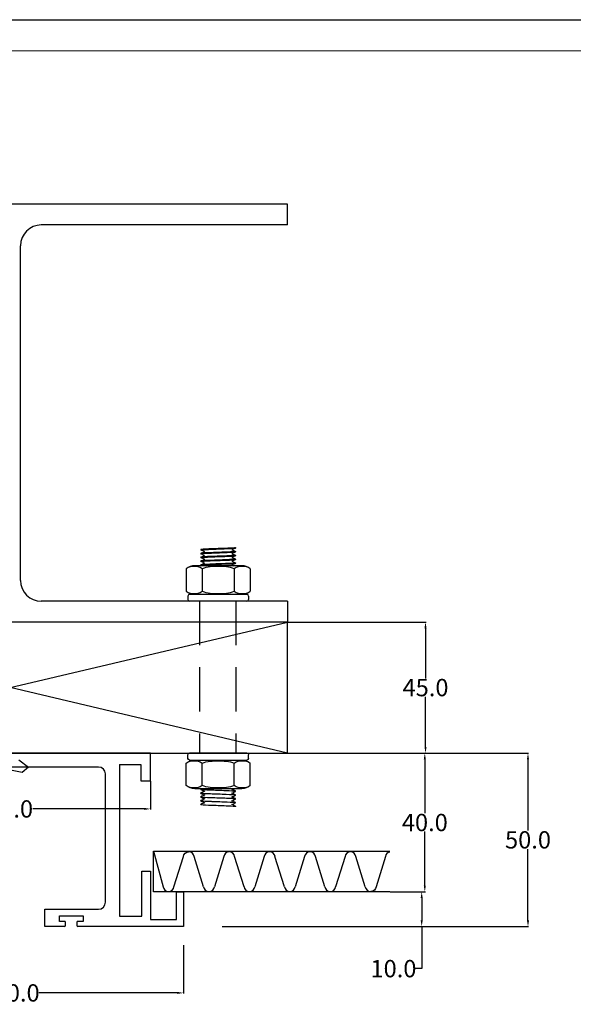
# Model space of a CAD drawing. Units: millimetres. Extents: x 3178 to 6931, y 1058 to 3333.
# Drawn here: x 3672 to 3831, y 1998 to 2282 of the extents above; entities that cross this region are included whole.
import ezdxf

# ---------------------------------------------------------------- set-up
doc = ezdxf.new("R2010")
doc.units = ezdxf.units.MM
doc.header["$LTSCALE"] = 2
doc.linetypes.add('DASHED2', pattern=[9.525, 6.35, -3.175])
doc.layers.get('0').update_dxf_attribs({"lineweight": 25})
for name, color, linetype, lineweight in [('Sketch Geometry', 7, 'Continuous', 5), ('TSD-ALUMINIUM', 7, 'Continuous', 25), ('Visible Edges(AA-1)', 7, 'Continuous', 25)]:
    doc.layers.add(name, color=color, linetype=linetype, lineweight=lineweight)
doc.layers.add('TSD-SCREW', color=4, linetype='Continuous')
doc.layers.add('TSD-WALL', color=3, linetype='Continuous', lineweight=25, true_color=0x00ff00)
doc.styles.get("Standard").update_dxf_attribs({"font": 'arial.ttf'})
doc.dimstyles.get("Standard").update_dxf_attribs({"dimtxt": 0.18, "dimasz": 0.18, "dimexe": 0.18, "dimexo": 0.0625, "dimgap": 0.09, "dimtad": 0, "dimtih": 1, "dimtoh": 1, "dimdec": 4, "dimzin": 0, "dimdsep": 46, "dimtxsty": 'Standard', "dimcen": 0.09, "dimadec": 0, "dimazin": 0, "dimtfac": 1, "dimtdec": 4, "dimtofl": 0, "dimtmove": 0, "dimatfit": 3, "dimfxl": 0, "dimtolj": 1, "dimtzin": 0, "dimarcsym": 0})

# ---------------------------------------------------------------- blocks, each defined once
blk = doc.blocks.new('nut')
at = {"layer": 'TSD-ALUMINIUM', "color": 152}
for p, q in [((3453.91, 1335.36), (3453.91, 1336.36)), ((3454.41, 1336.86), (3470.91, 1336.86)), ((3470.91, 1334.86), (3454.41, 1334.86)), ((3471.41, 1335.36), (3471.41, 1336.36)), ((3453.43, 1327.54), (3453.43, 1333.94)), ((3458.04, 1327.54), (3458.04, 1333.94)), ((3467.28, 1327.54), (3467.28, 1333.94)), ((3471.9, 1327.54), (3471.9, 1333.94)), ((3455.89, 1326.61), (3469.44, 1326.61))]:
    blk.add_line(p, q, dxfattribs=at)
for centre, radius, start, end in [((3455.89, 1331.11), 3.75, 90, 131.083), ((3454.41, 1336.36), 0.5, 90, 180), ((3454.41, 1335.36), 0.5, 180, 270), ((3469.44, 1331.11), 3.75, 48.917, 90), ((3470.91, 1336.36), 0.5, 0, 90), ((3470.91, 1335.36), 0.5, 270, 0), ((3455.89, 1330.36), 3.75, 228.917, 270), ((3469.44, 1330.36), 3.75, 270, 311.083)]:
    blk.add_arc(centre, radius, start, end, dxfattribs=at)
for points, knots in [([(3458.04, 1333.94), (3457.36, 1334.54), (3456.48, 1334.66), (3454.99, 1334.66), (3454.11, 1334.54), (3453.43, 1333.94)], [1.1646355, 1.1646355, 1.1646355, 1.1646355, 1.6095028, 1.6095028, 2.05437, 2.05437, 2.05437, 2.05437]), ([(3467.28, 1333.94), (3465.91, 1334.54), (3464.15, 1334.66), (3461.18, 1334.66), (3459.42, 1334.54), (3458.04, 1333.94)], [1.1646355, 1.1646355, 1.1646355, 1.1646355, 1.6095028, 1.6095028, 2.05437, 2.05437, 2.05437, 2.05437]), ([(3471.9, 1333.94), (3471.21, 1334.54), (3470.33, 1334.66), (3468.85, 1334.66), (3467.97, 1334.54), (3467.28, 1333.94)], [1.1646355, 1.1646355, 1.1646355, 1.1646355, 1.6095028, 1.6095028, 2.05437, 2.05437, 2.05437, 2.05437]), ([(3453.43, 1327.54), (3454.11, 1326.94), (3454.99, 1326.82), (3455.73, 1326.82), (3456.48, 1326.82), (3457.36, 1326.94), (3458.04, 1327.54)], [-0.4448672, -0.4448672, -0.4448672, -0.4448672, 0, 0, 0, 0.4448672, 0.4448672, 0.4448672, 0.4448672]), ([(3458.04, 1327.54), (3459.42, 1326.94), (3461.18, 1326.82), (3462.66, 1326.82), (3464.15, 1326.82), (3465.91, 1326.94), (3467.28, 1327.54)], [-0.4448672, -0.4448672, -0.4448672, -0.4448672, 0, 0, 0, 0.4448672, 0.4448672, 0.4448672, 0.4448672]), ([(3467.28, 1327.54), (3467.97, 1326.94), (3468.85, 1326.82), (3469.59, 1326.82), (3470.33, 1326.82), (3471.21, 1326.94), (3471.9, 1327.54)], [-0.4448672, -0.4448672, -0.4448672, -0.4448672, 0, 0, 0, 0.4448672, 0.4448672, 0.4448672, 0.4448672])]:
    blk.add_open_spline(points, degree=3, knots=knots, dxfattribs=at)
blk = doc.blocks.new('jklj')
at = {"color": 3}
for p, q in [((-3436.96, 7949.58), (-3436.96, 7905.88)), ((-3436.96, 7949.58), (-3436.96, 7905.88)), ((-3379.96, 7948.88), (-3430.96, 7948.88)), ((-3373.96, 7949.58), (-3373.96, 7905.88)), ((-3432.96, 7909.88), (-3432.96, 7946.88)), ((-3377.96, 7909.88), (-3377.96, 7946.88)), ((-3443.46, 7918.88), (-3445.96, 7918.88)), ((-3445.96, 7918.88), (-3445.96, 7904.88)), ((-3443.46, 7905.88), (-3443.46, 7918.88)), ((-3367.46, 7905.88), (-3367.46, 7918.88)), ((-3367.46, 7918.88), (-3364.96, 7918.88)), ((-3364.96, 7918.88), (-3364.96, 7904.88)), ((-3455.46, 7912.88), (-3455.46, 7902.88)), ((-3453.46, 7912.88), (-3455.46, 7912.88)), ((-3453.46, 7904.88), (-3453.46, 7912.88)), ((-3357.46, 7904.88), (-3357.46, 7912.88)), ((-3357.46, 7912.88), (-3355.46, 7912.88)), ((-3355.46, 7912.88), (-3355.46, 7902.88)), ((-3415.46, 7907.88), (-3430.96, 7907.88)), ((-3415.46, 7902.88), (-3415.46, 7907.88)), ((-3395.46, 7902.88), (-3395.46, 7907.88)), ((-3395.46, 7907.88), (-3379.96, 7907.88)), ((-3445.96, 7904.88), (-3453.46, 7904.88)), ((-3436.96, 7905.88), (-3443.46, 7905.88)), ((-3373.96, 7905.88), (-3367.46, 7905.88)), ((-3364.96, 7904.88), (-3357.46, 7904.88)), ((-3455.46, 7902.88), (-3425.04, 7902.88)), ((-3421.14, 7902.88), (-3415.46, 7902.88)), ((-3389.79, 7902.88), (-3395.46, 7902.88)), ((-3355.46, 7902.88), (-3385.89, 7902.88))]:
    blk.add_line(p, q, dxfattribs=at)
blk.add_lwpolyline([(-3373.96, 7949.58), (-3367.76, 7949.58), (-3367.76, 7944.88), (-3364.96, 7944.88), (-3364.96, 7952.88), (-3445.96, 7952.88), (-3445.96, 7944.88), (-3443.16, 7944.88), (-3443.16, 7949.58), (-3436.96, 7949.58)], dxfattribs=at)
for centre, start, end in [((-3430.96, 7946.88), 90, 180), ((-3379.96, 7946.88), 0, 90), ((-3430.96, 7909.88), 180, 270), ((-3379.96, 7909.88), 270, 0)]:
    blk.add_arc(centre, 2, start, end, dxfattribs=at)
at = {"layer": 'Visible Edges(AA-1)', "color": 3}
for p, q in [((-3426.49, 7906.01), (-3419.69, 7906.01)), ((-3426.49, 7904.38), (-3426.49, 7906.01)), ((-3425.04, 7904.38), (-3426.49, 7904.38)), ((-3424.74, 7903.18), (-3424.74, 7904.08)), ((-3421.44, 7904.08), (-3421.44, 7903.18)), ((-3419.69, 7904.38), (-3421.14, 7904.38)), ((-3419.69, 7906.01), (-3419.69, 7904.38)), ((-3391.24, 7906.01), (-3384.44, 7906.01)), ((-3391.24, 7904.38), (-3391.24, 7906.01)), ((-3389.79, 7904.38), (-3391.24, 7904.38)), ((-3389.49, 7903.18), (-3389.49, 7904.08)), ((-3386.19, 7904.08), (-3386.19, 7903.18)), ((-3384.44, 7904.38), (-3385.89, 7904.38)), ((-3384.44, 7906.01), (-3384.44, 7904.38))]:
    blk.add_line(p, q, dxfattribs=at)
for centre, start, end in [((-3425.04, 7904.08), 0, 90), ((-3421.14, 7904.08), 90, 180), ((-3389.79, 7904.08), 0, 90), ((-3385.89, 7904.08), 90, 180), ((-3425.04, 7903.18), 270, 0), ((-3421.14, 7903.18), 180, 270), ((-3389.79, 7903.18), 270, 0), ((-3385.89, 7903.18), 180, 270)]:
    blk.add_arc(centre, 0.3, start, end, dxfattribs=at)
blk = doc.blocks.new('*D69')
at = {"color": 0, "lineweight": -2, "transparency": 16777216}
for p, q in [((3618.95, 2015.2), (3618.95, 2001.48)), ((3718.95, 2015.42), (3718.95, 2001.48))]:
    blk.add_line(p, q, dxfattribs=at)
at = {"color": 1, "lineweight": -2, "transparency": 16777216}
for p, q in [((3620.75, 2001.66), (3660.67, 2001.66)), ((3717.15, 2001.66), (3677.23, 2001.66))]:
    blk.add_line(p, q, dxfattribs=at)
at = {"color": 1, "transparency": 16777216}
for points in [[(3620.75, 2001.96), (3620.75, 2001.36), (3618.95, 2001.66)], [(3717.15, 2001.96), (3717.15, 2001.36), (3718.95, 2001.66)]]:
    blk.add_solid(points, dxfattribs=at)
at = {"layer": 'Defpoints', "color": 0, "transparency": 16777216}
for p in [(3618.95, 2015.26), (3718.95, 2015.48), (3718.95, 2001.66)]:
    blk.add_point(p, dxfattribs=at)
at = {"color": 0, "transparency": 16777216, "insert": (3668.95, 2001.66), "char_height": 5, "attachment_point": 5}
blk.add_mtext('\\A1;100.0', dxfattribs=at)
blk = doc.blocks.new('*D70')
at = {"color": 0, "lineweight": -2, "transparency": 16777216}
for p, q in [((3784.89, 2030.79), (3787.78, 2030.79)), ((3745.14, 2020.79), (3787.78, 2020.79))]:
    blk.add_line(p, q, dxfattribs=at)
at = {"color": 1, "lineweight": -2, "transparency": 16777216}
for p, q in [((3787.6, 2028.99), (3787.6, 2022.59)), ((3787.6, 2020.79), (3787.6, 2008.66)), ((3787.6, 2008.66), (3785.8, 2008.66))]:
    blk.add_line(p, q, dxfattribs=at)
at = {"color": 1, "transparency": 16777216}
for points in [[(3787.3, 2028.99), (3787.9, 2028.99), (3787.6, 2030.79)], [(3787.3, 2022.59), (3787.9, 2022.59), (3787.6, 2020.79)]]:
    blk.add_solid(points, dxfattribs=at)
at = {"layer": 'Defpoints', "color": 0, "transparency": 16777216}
for p in [(3784.83, 2030.79), (3787.6, 2030.79), (3745.07, 2020.79)]:
    blk.add_point(p, dxfattribs=at)
at = {"color": 0, "transparency": 16777216, "insert": (3779.46, 2008.66), "char_height": 5, "attachment_point": 5}
blk.add_mtext('\\A1;10.0', dxfattribs=at)
blk = doc.blocks.new('*D71')
at = {"color": 0, "lineweight": -2, "transparency": 16777216}
for p, q in [((3760.64, 2070.79), (3818.42, 2070.79)), ((3730.06, 2020.79), (3818.42, 2020.79))]:
    blk.add_line(p, q, dxfattribs=at)
at = {"color": 1, "lineweight": -2, "transparency": 16777216}
for p, q in [((3818.24, 2068.99), (3818.24, 2048.44)), ((3818.24, 2022.59), (3818.24, 2043.15))]:
    blk.add_line(p, q, dxfattribs=at)
at = {"color": 1, "transparency": 16777216}
for points in [[(3817.94, 2068.99), (3818.54, 2068.99), (3818.24, 2070.79)], [(3817.94, 2022.59), (3818.54, 2022.59), (3818.24, 2020.79)]]:
    blk.add_solid(points, dxfattribs=at)
at = {"layer": 'Defpoints', "color": 0, "transparency": 16777216}
for p in [(3760.58, 2070.79), (3729.99, 2020.79), (3818.24, 2020.79)]:
    blk.add_point(p, dxfattribs=at)
at = {"color": 0, "transparency": 16777216, "insert": (3818.24, 2045.79), "char_height": 5, "attachment_point": 5}
blk.add_mtext('\\A1;50.0', dxfattribs=at)
blk = doc.blocks.new('*D72')
at = {"color": 0, "lineweight": -2, "transparency": 16777216}
for p, q in [((3628.45, 2062.73), (3628.45, 2054.53)), ((3709.45, 2062.73), (3709.45, 2054.53))]:
    blk.add_line(p, q, dxfattribs=at)
at = {"color": 1, "lineweight": -2, "transparency": 16777216}
for p, q in [((3630.25, 2054.71), (3662.37, 2054.71)), ((3707.65, 2054.71), (3675.53, 2054.71))]:
    blk.add_line(p, q, dxfattribs=at)
at = {"color": 1, "transparency": 16777216}
for points in [[(3630.25, 2055.01), (3630.25, 2054.41), (3628.45, 2054.71)], [(3707.65, 2055.01), (3707.65, 2054.41), (3709.45, 2054.71)]]:
    blk.add_solid(points, dxfattribs=at)
at = {"layer": 'Defpoints', "color": 0, "transparency": 16777216}
for p in [(3628.45, 2062.79), (3709.45, 2062.79), (3709.45, 2054.71)]:
    blk.add_point(p, dxfattribs=at)
at = {"color": 0, "transparency": 16777216, "insert": (3668.95, 2054.71), "char_height": 5, "attachment_point": 5}
blk.add_mtext('\\A1;81.0', dxfattribs=at)
blk = doc.blocks.new('*D73')
at = {"color": 0, "lineweight": -2, "transparency": 16777216}
for p, q in [((3778.47, 2070.79), (3788.68, 2070.79)), ((3778.47, 2030.79), (3788.68, 2030.79))]:
    blk.add_line(p, q, dxfattribs=at)
at = {"color": 1, "lineweight": -2, "transparency": 16777216}
for p, q in [((3788.5, 2068.99), (3788.5, 2053.44)), ((3788.5, 2032.59), (3788.5, 2048.15))]:
    blk.add_line(p, q, dxfattribs=at)
at = {"color": 1, "transparency": 16777216}
for points in [[(3788.2, 2068.99), (3788.8, 2068.99), (3788.5, 2070.79)], [(3788.2, 2032.59), (3788.8, 2032.59), (3788.5, 2030.79)]]:
    blk.add_solid(points, dxfattribs=at)
at = {"layer": 'Defpoints', "color": 0, "transparency": 16777216}
for p in [(3778.4, 2070.79), (3788.5, 2070.79), (3778.4, 2030.79)]:
    blk.add_point(p, dxfattribs=at)
at = {"color": 0, "transparency": 16777216, "insert": (3788.5, 2050.79), "char_height": 5, "attachment_point": 5}
blk.add_mtext('\\A1;40.0', dxfattribs=at)
blk = doc.blocks.new('Borders AA-1 A3 Landscape')
at = {"layer": 'Sketch Geometry', "linetype": 'Continuous', "lineweight": 25}
blk.add_line((207, 294), (207, 3), dxfattribs=at)
at = {"layer": 'Sketch Geometry', "linetype": 'Continuous', "lineweight": 18}
blk.add_line((205.5, 292.5), (205.5, 4.5), dxfattribs=at)
blk = doc.blocks.new('*D79')
at = {"color": 0, "lineweight": -2, "transparency": 16777216}
for p, q in [((3749.01, 2108.59), (3788.88, 2108.59)), ((3749.01, 2070.79), (3788.88, 2070.79))]:
    blk.add_line(p, q, dxfattribs=at)
at = {"color": 1, "lineweight": -2, "transparency": 16777216}
for p, q in [((3788.7, 2106.79), (3788.7, 2092.33)), ((3788.7, 2072.59), (3788.7, 2087.05))]:
    blk.add_line(p, q, dxfattribs=at)
at = {"color": 1, "transparency": 16777216}
for points in [[(3788.4, 2106.79), (3789, 2106.79), (3788.7, 2108.59)], [(3788.4, 2072.59), (3789, 2072.59), (3788.7, 2070.79)]]:
    blk.add_solid(points, dxfattribs=at)
at = {"layer": 'Defpoints', "color": 0, "transparency": 16777216}
for p in [(3748.95, 2108.59), (3788.7, 2108.59), (3748.95, 2070.79)]:
    blk.add_point(p, dxfattribs=at)
at = {"color": 0, "transparency": 16777216, "insert": (3788.7, 2089.69), "char_height": 5, "attachment_point": 5}
blk.add_mtext('\\A1;45.0', dxfattribs=at)

msp = doc.modelspace()

# ---------------------------------------------------------------- linework, layer by layer
for p, q in [((3748.95, 2229.08), (3588.95, 2229.08)), ((3748.95, 2223.08), (3748.95, 2229.08)), ((3748.95, 2223.08), (3677.95, 2223.08)), ((3671.95, 2120.59), (3671.95, 2217.08)), ((3748.95, 2114.59), (3677.95, 2114.59)), ((3748.95, 2114.59), (3748.95, 2108.59)), ((3748.95, 2108.59), (3588.95, 2108.59))]:
    msp.add_line(p, q)
at = {"color": 8, "linetype": 'DASHED2'}
for p, q in [((3723.53, 2114.59), (3723.53, 2070.79)), ((3734.06, 2114.59), (3734.06, 2070.79))]:
    msp.add_line(p, q, dxfattribs=at)
for centre, start, end in [((3677.95, 2217.08), 90, 180), ((3677.95, 2120.59), 180, 270)]:
    msp.add_arc(centre, 6, start, end)
at = {"layer": 'TSD-ALUMINIUM', "color": 152}
for p, q in [((3723.95, 2129.48), (3723.95, 2129.38)), ((3733.95, 2130.03), (3733.95, 2129.93)), ((3723.95, 2128.38), (3723.95, 2128.28)), ((3723.95, 2127.28), (3723.95, 2127.18)), ((3733.95, 2128.93), (3733.95, 2128.83)), ((3733.95, 2127.83), (3733.95, 2127.73)), ((3733.95, 2126.73), (3733.95, 2126.63)), ((3723.95, 2126.18), (3723.95, 2126.08)), ((3723.95, 2125.08), (3723.95, 2124.98)), ((3733.95, 2125.63), (3733.95, 2125.53)), ((3723.95, 2060.3), (3723.95, 2060.4)), ((3723.95, 2059.2), (3723.95, 2059.3)), ((3723.95, 2058.1), (3723.95, 2058.2)), ((3733.95, 2059.75), (3733.95, 2059.85)), ((3733.95, 2058.65), (3733.95, 2058.75)), ((3723.95, 2057), (3723.95, 2057.1)), ((3723.95, 2055.9), (3723.95, 2056)), ((3733.95, 2057.55), (3733.95, 2057.65)), ((3733.95, 2056.45), (3733.95, 2056.55)), ((3733.95, 2055.35), (3733.95, 2055.45))]:
    msp.add_line(p, q, dxfattribs=at)
for points in [[(3723.97, 2129.36), (3723.95, 2129.37), (3723.95, 2129.38), (3723.96, 2129.38)], [(3725.01, 2128.88), (3724.66, 2129.04), (3724.31, 2129.2), (3723.97, 2129.36)], [(3733.94, 2129.91), (3733.58, 2129.75), (3733.22, 2129.58), (3732.86, 2129.41)], [(3732.89, 2129.43), (3733.24, 2129.26), (3733.59, 2129.1), (3733.94, 2128.94)], [(3733.74, 2129.88), (3733.88, 2129.89), (3733.95, 2129.91), (3733.94, 2129.93)], [(3724.11, 2128.42), (3724, 2128.41), (3723.96, 2128.39), (3723.96, 2128.38)], [(3723.97, 2128.39), (3724.33, 2128.56), (3724.69, 2128.73), (3725.04, 2128.89)], [(3725.01, 2127.78), (3724.66, 2127.94), (3724.31, 2128.1), (3723.97, 2128.26)], [(3723.97, 2127.29), (3724.33, 2127.46), (3724.69, 2127.63), (3725.04, 2127.79)], [(3725.01, 2126.68), (3724.66, 2126.84), (3724.31, 2127), (3723.97, 2127.16)], [(3723.97, 2126.19), (3724.33, 2126.36), (3724.69, 2126.53), (3725.04, 2126.69)], [(3733.94, 2128.81), (3733.58, 2128.65), (3733.22, 2128.48), (3732.86, 2128.31)], [(3733.94, 2127.71), (3733.58, 2127.55), (3733.22, 2127.38), (3732.86, 2127.21)], [(3733.94, 2126.61), (3733.58, 2126.45), (3733.22, 2126.28), (3732.86, 2126.11)], [(3732.89, 2128.33), (3733.24, 2128.16), (3733.59, 2128), (3733.94, 2127.84)], [(3732.89, 2127.23), (3733.24, 2127.06), (3733.59, 2126.9), (3733.94, 2126.74)], [(3733.88, 2126.6), (3733.93, 2126.61), (3733.95, 2126.62), (3733.95, 2126.63)], [(3733.93, 2128.94), (3733.96, 2128.93), (3733.96, 2128.92), (3733.93, 2128.91)], [(3723.97, 2126.06), (3723.94, 2126.08), (3723.95, 2126.09), (3724.02, 2126.1)], [(3724.29, 2125.14), (3724.07, 2125.12), (3723.96, 2125.1), (3723.96, 2125.08)], [(3725.01, 2125.58), (3724.66, 2125.74), (3724.31, 2125.9), (3723.97, 2126.06)], [(3723.97, 2125.09), (3724.33, 2125.26), (3724.69, 2125.43), (3725.04, 2125.59)], [(3724.24, 2124.84), (3724.15, 2124.88), (3724.06, 2124.92), (3723.97, 2124.96)], [(3733.94, 2125.51), (3733.58, 2125.35), (3733.22, 2125.18), (3732.86, 2125.01)], [(3732.89, 2126.13), (3733.24, 2125.96), (3733.59, 2125.8), (3733.94, 2125.64)], [(3732.89, 2125.03), (3733.03, 2124.96), (3733.17, 2124.9), (3733.3, 2124.84)], [(3733.94, 2125.64), (3733.94, 2125.64), (3733.95, 2125.64), (3733.95, 2125.63)], [(3723.97, 2059.32), (3723.94, 2059.3), (3723.95, 2059.29), (3724.02, 2059.27)], [(3724.29, 2060.24), (3724.07, 2060.26), (3723.96, 2060.28), (3723.96, 2060.3)], [(3724.24, 2060.54), (3724.15, 2060.5), (3724.06, 2060.46), (3723.97, 2060.42)], [(3723.97, 2060.29), (3724.33, 2060.12), (3724.69, 2059.95), (3725.04, 2059.79)], [(3725.01, 2059.8), (3724.66, 2059.64), (3724.31, 2059.48), (3723.97, 2059.32)], [(3723.97, 2059.19), (3724.33, 2059.02), (3724.69, 2058.85), (3725.04, 2058.69)], [(3725.01, 2058.7), (3724.66, 2058.54), (3724.31, 2058.38), (3723.97, 2058.22)], [(3733.94, 2059.87), (3733.58, 2060.03), (3733.22, 2060.2), (3732.86, 2060.37)], [(3733.94, 2058.77), (3733.58, 2058.93), (3733.22, 2059.1), (3732.86, 2059.27)], [(3733.94, 2057.67), (3733.58, 2057.83), (3733.22, 2058), (3732.86, 2058.17)], [(3732.89, 2060.35), (3733.03, 2060.42), (3733.17, 2060.48), (3733.3, 2060.54)], [(3732.89, 2059.25), (3733.24, 2059.41), (3733.59, 2059.58), (3733.94, 2059.74)], [(3732.89, 2058.15), (3733.24, 2058.31), (3733.59, 2058.48), (3733.94, 2058.64)], [(3733.88, 2058.78), (3733.93, 2058.77), (3733.95, 2058.76), (3733.95, 2058.75)], [(3733.94, 2059.74), (3733.94, 2059.74), (3733.95, 2059.74), (3733.95, 2059.75)], [(3723.97, 2056.02), (3723.95, 2056.01), (3723.95, 2056), (3723.96, 2056)], [(3724.11, 2056.96), (3724, 2056.97), (3723.96, 2056.99), (3723.96, 2057)], [(3723.97, 2058.09), (3724.33, 2057.92), (3724.69, 2057.75), (3725.04, 2057.59)], [(3725.01, 2057.6), (3724.66, 2057.44), (3724.31, 2057.28), (3723.97, 2057.12)], [(3723.97, 2056.99), (3724.33, 2056.82), (3724.69, 2056.65), (3725.04, 2056.49)], [(3725.01, 2056.5), (3724.66, 2056.34), (3724.31, 2056.18), (3723.97, 2056.02)], [(3733.94, 2056.57), (3733.58, 2056.73), (3733.22, 2056.9), (3732.86, 2057.07)], [(3733.94, 2055.47), (3733.58, 2055.63), (3733.22, 2055.8), (3732.86, 2055.97)], [(3732.89, 2057.05), (3733.24, 2057.21), (3733.59, 2057.38), (3733.94, 2057.54)], [(3732.89, 2055.95), (3733.24, 2056.11), (3733.59, 2056.28), (3733.94, 2056.44)], [(3733.74, 2055.5), (3733.88, 2055.49), (3733.95, 2055.47), (3733.94, 2055.45)], [(3733.93, 2056.44), (3733.96, 2056.45), (3733.96, 2056.46), (3733.93, 2056.47)]]:
    msp.add_open_spline(points, degree=3, dxfattribs=at)
for points, knots in [([(3733.94, 2130.04), (3734.03, 2129.99), (3733.55, 2129.94), (3732.62, 2129.9), (3731.56, 2129.84), (3729.94, 2129.79), (3728.38, 2129.73), (3726.83, 2129.68), (3725.39, 2129.62), (3724.61, 2129.57), (3724.18, 2129.54), (3723.96, 2129.51), (3723.96, 2129.48)], [92.601847, 92.601847, 92.601847, 92.601847, 93.425091, 93.425091, 93.425091, 94.361485, 94.361485, 94.361485, 95.297879, 95.297879, 95.297879, 95.818576, 95.818576, 95.818576, 95.818576]), ([(3723.96, 2129.38), (3724.02, 2129.44), (3724.85, 2129.49), (3726.15, 2129.55), (3727.44, 2129.6), (3729.15, 2129.66), (3730.62, 2129.71), (3732.09, 2129.77), (3733.29, 2129.82), (3733.74, 2129.88)], [-102.06331, -102.06331, -102.06331, -102.06331, -101.126916, -101.126916, -101.126916, -100.190522, -100.190522, -100.190522, -99.254128, -99.254128, -99.254128, -99.254128]), ([(3723.97, 2128.26), (3723.88, 2128.31), (3724.3, 2128.35), (3725.14, 2128.4), (3726.15, 2128.45), (3727.74, 2128.51), (3729.3, 2128.56), (3730.85, 2128.62), (3732.34, 2128.67), (3733.17, 2128.73), (3733.68, 2128.76), (3733.94, 2128.79), (3733.94, 2128.83)], [-108.460083, -108.460083, -108.460083, -108.460083, -107.681674, -107.681674, -107.681674, -106.74528, -106.74528, -106.74528, -105.808886, -105.808886, -105.808886, -105.243354, -105.243354, -105.243354, -105.243354]), ([(3723.98, 2127.16), (3723.91, 2127.19), (3724.06, 2127.22), (3724.41, 2127.25), (3725.06, 2127.31), (3726.42, 2127.36), (3727.95, 2127.42), (3729.47, 2127.47), (3731.14, 2127.53), (3732.3, 2127.58), (3733.34, 2127.63), (3733.94, 2127.68), (3733.95, 2127.73)], [-114.743268, -114.743268, -114.743268, -114.743268, -114.236432, -114.236432, -114.236432, -113.300038, -113.300038, -113.300038, -112.363644, -112.363644, -112.363644, -111.526539, -111.526539, -111.526539, -111.526539]), ([(3733.93, 2127.84), (3733.98, 2127.81), (3733.89, 2127.79), (3733.64, 2127.76), (3733.1, 2127.71), (3731.83, 2127.66), (3730.33, 2127.6), (3728.83, 2127.55), (3727.13, 2127.49), (3725.9, 2127.44), (3724.69, 2127.38), (3723.95, 2127.33), (3723.95, 2127.28)], [105.168218, 105.168218, 105.168218, 105.168218, 105.598213, 105.598213, 105.598213, 106.534607, 106.534607, 106.534607, 107.471001, 107.471001, 107.471001, 108.384947, 108.384947, 108.384947, 108.384947]), ([(3733.93, 2126.74), (3734.01, 2126.7), (3733.69, 2126.66), (3733, 2126.62), (3732.09, 2126.56), (3730.55, 2126.51), (3728.99, 2126.45), (3727.43, 2126.4), (3725.88, 2126.34), (3724.95, 2126.29), (3724.31, 2126.25), (3723.96, 2126.21), (3723.96, 2126.18)], [111.451403, 111.451403, 111.451403, 111.451403, 112.152971, 112.152971, 112.152971, 113.089365, 113.089365, 113.089365, 114.025758, 114.025758, 114.025758, 114.668132, 114.668132, 114.668132, 114.668132]), ([(3724.02, 2126.1), (3724.26, 2126.16), (3725.28, 2126.21), (3726.67, 2126.27), (3728.06, 2126.32), (3729.78, 2126.38), (3731.18, 2126.43), (3732.58, 2126.49), (3733.61, 2126.54), (3733.88, 2126.6)], [-120.791189, -120.791189, -120.791189, -120.791189, -119.854795, -119.854795, -119.854795, -118.918401, -118.918401, -118.918401, -117.982008, -117.982008, -117.982008, -117.982008]), ([(3733.93, 2128.91), (3733.8, 2128.86), (3732.9, 2128.8), (3731.57, 2128.75), (3730.24, 2128.69), (3728.52, 2128.64), (3727.07, 2128.58), (3725.63, 2128.53), (3724.49, 2128.47), (3724.11, 2128.42)], [99.043455, 99.043455, 99.043455, 99.043455, 99.979849, 99.979849, 99.979849, 100.916243, 100.916243, 100.916243, 101.852637, 101.852637, 101.852637, 101.852637]), ([(3723.97, 2124.96), (3723.86, 2125.02), (3724.46, 2125.07), (3725.56, 2125.12), (3726.71, 2125.18), (3728.37, 2125.23), (3729.9, 2125.29), (3731.43, 2125.34), (3732.8, 2125.39), (3733.47, 2125.45), (3733.79, 2125.47), (3733.94, 2125.5), (3733.94, 2125.53)], [-127.309639, -127.309639, -127.309639, -127.309639, -126.409553, -126.409553, -126.409553, -125.473159, -125.473159, -125.473159, -124.536765, -124.536765, -124.536765, -124.09291, -124.09291, -124.09291, -124.09291]), ([(3733.95, 2125.63), (3734.01, 2125.58), (3733.29, 2125.52), (3732.07, 2125.47), (3730.85, 2125.41), (3729.16, 2125.36), (3727.65, 2125.31), (3726.14, 2125.25), (3724.86, 2125.2), (3724.29, 2125.14)], [117.771334, 117.771334, 117.771334, 117.771334, 118.707728, 118.707728, 118.707728, 119.644122, 119.644122, 119.644122, 120.580516, 120.580516, 120.580516, 120.580516]), ([(3723.97, 2060.42), (3723.86, 2060.36), (3724.46, 2060.31), (3725.56, 2060.26), (3726.71, 2060.2), (3728.37, 2060.15), (3729.9, 2060.09), (3731.43, 2060.04), (3732.8, 2059.98), (3733.47, 2059.93), (3733.79, 2059.9), (3733.94, 2059.88), (3733.94, 2059.85)], [-127.309639, -127.309639, -127.309639, -127.309639, -126.409553, -126.409553, -126.409553, -125.473159, -125.473159, -125.473159, -124.536765, -124.536765, -124.536765, -124.09291, -124.09291, -124.09291, -124.09291]), ([(3723.98, 2058.22), (3723.91, 2058.19), (3724.06, 2058.16), (3724.41, 2058.13), (3725.06, 2058.07), (3726.42, 2058.02), (3727.95, 2057.96), (3729.47, 2057.91), (3731.14, 2057.85), (3732.3, 2057.8), (3733.34, 2057.75), (3733.94, 2057.7), (3733.95, 2057.65)], [-114.743268, -114.743268, -114.743268, -114.743268, -114.236432, -114.236432, -114.236432, -113.300038, -113.300038, -113.300038, -112.363644, -112.363644, -112.363644, -111.526539, -111.526539, -111.526539, -111.526539]), ([(3733.93, 2058.64), (3734.01, 2058.68), (3733.69, 2058.72), (3733, 2058.76), (3732.09, 2058.82), (3730.55, 2058.87), (3728.99, 2058.93), (3727.43, 2058.98), (3725.88, 2059.04), (3724.95, 2059.09), (3724.31, 2059.13), (3723.96, 2059.16), (3723.96, 2059.2)], [111.451403, 111.451403, 111.451403, 111.451403, 112.152971, 112.152971, 112.152971, 113.089365, 113.089365, 113.089365, 114.025758, 114.025758, 114.025758, 114.668132, 114.668132, 114.668132, 114.668132]), ([(3724.02, 2059.27), (3724.26, 2059.22), (3725.28, 2059.17), (3726.67, 2059.11), (3728.06, 2059.06), (3729.78, 2059), (3731.18, 2058.95), (3732.58, 2058.89), (3733.61, 2058.84), (3733.88, 2058.78)], [-120.791189, -120.791189, -120.791189, -120.791189, -119.854795, -119.854795, -119.854795, -118.918401, -118.918401, -118.918401, -117.982008, -117.982008, -117.982008, -117.982008]), ([(3733.95, 2059.75), (3734.01, 2059.8), (3733.29, 2059.86), (3732.07, 2059.91), (3730.85, 2059.96), (3729.16, 2060.02), (3727.65, 2060.07), (3726.14, 2060.13), (3724.86, 2060.18), (3724.29, 2060.24)], [117.771334, 117.771334, 117.771334, 117.771334, 118.707728, 118.707728, 118.707728, 119.644122, 119.644122, 119.644122, 120.580516, 120.580516, 120.580516, 120.580516]), ([(3723.97, 2057.12), (3723.88, 2057.07), (3724.3, 2057.02), (3725.14, 2056.98), (3726.15, 2056.92), (3727.74, 2056.87), (3729.3, 2056.82), (3730.85, 2056.76), (3732.34, 2056.71), (3733.17, 2056.65), (3733.68, 2056.62), (3733.94, 2056.59), (3733.94, 2056.55)], [-108.460083, -108.460083, -108.460083, -108.460083, -107.681674, -107.681674, -107.681674, -106.74528, -106.74528, -106.74528, -105.808886, -105.808886, -105.808886, -105.243354, -105.243354, -105.243354, -105.243354]), ([(3733.93, 2057.54), (3733.98, 2057.56), (3733.89, 2057.59), (3733.64, 2057.61), (3733.1, 2057.67), (3731.83, 2057.72), (3730.33, 2057.78), (3728.83, 2057.83), (3727.13, 2057.89), (3725.9, 2057.94), (3724.69, 2058), (3723.95, 2058.05), (3723.95, 2058.1)], [105.168218, 105.168218, 105.168218, 105.168218, 105.598213, 105.598213, 105.598213, 106.534607, 106.534607, 106.534607, 107.471001, 107.471001, 107.471001, 108.384947, 108.384947, 108.384947, 108.384947]), ([(3723.96, 2056), (3724.02, 2055.94), (3724.85, 2055.89), (3726.15, 2055.83), (3727.44, 2055.78), (3729.15, 2055.72), (3730.62, 2055.67), (3732.09, 2055.61), (3733.29, 2055.56), (3733.74, 2055.5)], [-102.06331, -102.06331, -102.06331, -102.06331, -101.126916, -101.126916, -101.126916, -100.190522, -100.190522, -100.190522, -99.254128, -99.254128, -99.254128, -99.254128]), ([(3733.94, 2055.34), (3734.03, 2055.39), (3733.55, 2055.44), (3732.62, 2055.48), (3731.56, 2055.54), (3729.94, 2055.59), (3728.38, 2055.65), (3726.83, 2055.7), (3725.39, 2055.76), (3724.61, 2055.81), (3724.18, 2055.84), (3723.96, 2055.87), (3723.96, 2055.9)], [92.601847, 92.601847, 92.601847, 92.601847, 93.425091, 93.425091, 93.425091, 94.361485, 94.361485, 94.361485, 95.297879, 95.297879, 95.297879, 95.818576, 95.818576, 95.818576, 95.818576]), ([(3733.93, 2056.47), (3733.8, 2056.52), (3732.9, 2056.58), (3731.57, 2056.63), (3730.24, 2056.69), (3728.52, 2056.74), (3727.07, 2056.79), (3725.63, 2056.85), (3724.49, 2056.9), (3724.11, 2056.96)], [99.043455, 99.043455, 99.043455, 99.043455, 99.979849, 99.979849, 99.979849, 100.916243, 100.916243, 100.916243, 101.852637, 101.852637, 101.852637, 101.852637])]:
    msp.add_open_spline(points, degree=3, knots=knots, dxfattribs=at)
at = {"layer": 'TSD-SCREW'}
msp.add_lwpolyline([(3671.48, 2068.89), (3674.3, 2066.79), (3672.43, 2065.23), (3669.11, 2065.86), (3669.11, 2066.43), (3668.95, 2066.43)], dxfattribs=at)
at = {"layer": 'TSD-WALL', "color": 30}
for p, q in [((3748.95, 2070.79), (3588.95, 2108.59)), ((3588.95, 2070.79), (3748.95, 2108.59)), ((3724.72, 2032.24), (3722.01, 2040.98)), ((3730.55, 2040.98), (3727.84, 2032.24)), ((3736.38, 2032.24), (3733.66, 2040.98)), ((3742.2, 2040.98), (3739.49, 2032.24)), ((3748.03, 2032.24), (3745.31, 2040.98)), ((3753.86, 2040.98), (3751.14, 2032.24)), ((3759.68, 2032.24), (3756.97, 2040.98)), ((3765.51, 2040.98), (3762.79, 2032.24)), ((3771.34, 2032.24), (3768.62, 2040.98)), ((3726.21, 2030.93), (3726.35, 2030.93)), ((3737.87, 2030.93), (3738, 2030.93)), ((3761.17, 2030.93), (3761.31, 2030.93))]:
    msp.add_line(p, q, dxfattribs=at)
for points in [[(3588.95, 2108.59), (3588.95, 2070.79), (3748.95, 2070.79), (3748.95, 2108.59)], [(3778.4, 2030.79), (3710.27, 2030.79), (3710.27, 2042.5), (3778.4, 2042.5)]]:
    msp.add_lwpolyline(points, dxfattribs=at)
for points in [[(3710.27, 2042.5), (3713.07, 2032.24, 0.378853), (3714.56, 2030.93), (3714.69, 2030.93, 0.378853), (3716.18, 2032.24), (3718.9, 2040.98, -0.378853), (3720.39, 2042.3)], [(3778.4, 2042.28, 0.332174), (3777.16, 2040.98), (3774.45, 2032.24, -0.378853), (3772.96, 2030.93)]]:
    msp.add_lwpolyline(points, format="xyb", dxfattribs=at)
for centre, start, end in [((3720.52, 2040.8), 7.0025, 90), ((3732.04, 2040.8), 90, 172.9975), ((3732.17, 2040.8), 7.0025, 90), ((3743.69, 2040.8), 90, 172.9975), ((3743.83, 2040.8), 7.0025, 90), ((3755.35, 2040.8), 90, 172.9975), ((3755.48, 2040.8), 7.0025, 90), ((3767, 2040.8), 90, 172.9975), ((3767.13, 2040.8), 7.0025, 90), ((3726.21, 2032.43), 187.0025, 270), ((3726.35, 2032.43), 270, 352.9975), ((3737.87, 2032.43), 187.0025, 270), ((3738, 2032.43), 270, 352.9975), ((3749.52, 2032.43), 187.0025, 270), ((3749.65, 2032.43), 270, 352.9975), ((3761.17, 2032.43), 187.0025, 270), ((3761.31, 2032.43), 270, 352.9975), ((3772.83, 2032.43), 187.0025, 270)]:
    msp.add_arc(centre, 1.5, start, end, dxfattribs=at)

# ---------------------------------------------------------------- block references
at = {"xscale": 6, "yscale": 6, "zscale": 6, "rotation": 90}
msp.add_blockref('Borders AA-1 A3 Landscape', (4941.97, 1040.25), dxfattribs=at)
at = {"rotation": 180}
msp.add_blockref('nut', (7191.61, 3451.45), dxfattribs=at)
at = {"color": 3, "linetype": 'Continuous', "lineweight": 25, "true_color": 0x00ff00}
msp.add_blockref('jklj', (7074.41, -5882.09), dxfattribs=at)
at = {"xscale": -1}
msp.add_blockref('nut', (7191.61, 733.93), dxfattribs=at)

# ---------------------------------------------------------------- dimensions: what is measured, and where the dimension line sits
dim = msp.add_linear_dim(base=(3788.7, 2108.59), p1=(3748.95, 2070.79), p2=(3748.95, 2108.59), angle=90, text='45.0', dimstyle='Standard', override={"dimtxt": 5, "dimasz": 1.8, "dimdec": 1, "dimclrd": 1, "dimtdec": 1})
dim.commit()
dim.dimension.update_dxf_attribs({"geometry": '*D79', "text_midpoint": (3788.7, 2089.69)})
for base, p1, p2, picture, middle in [((3818.24, 2020.79), (3760.58, 2070.79), (3729.99, 2020.79), '*D71', (3818.24, 2045.79)), ((3787.6, 2030.79), (3745.07, 2020.79), (3784.83, 2030.79), '*D70', (3779.46, 2008.66))]:
    dim = msp.add_linear_dim(base=base, p1=p1, p2=p2, angle=90, dimstyle='Standard', override={"dimtxt": 5, "dimasz": 1.8, "dimdec": 1, "dimclrd": 1, "dimtdec": 1})
    dim.commit()
    dim.dimension.update_dxf_attribs({"geometry": picture, "text_midpoint": middle, "dimtype": 160})
dim = msp.add_linear_dim(base=(3788.5, 2070.79), p1=(3778.4, 2030.79), p2=(3778.4, 2070.79), angle=90, dimstyle='Standard', override={"dimtxt": 5, "dimasz": 1.8, "dimdec": 1, "dimclrd": 1, "dimtdec": 1})
dim.commit()
dim.dimension.update_dxf_attribs({"geometry": '*D73', "text_midpoint": (3788.5, 2050.79)})
for base, p1, p2, picture, middle in [((3709.45, 2054.71), (3628.45, 2062.79), (3709.45, 2062.79), '*D72', (3668.95, 2054.71)), ((3718.95, 2001.66), (3618.95, 2015.26), (3718.95, 2015.48), '*D69', (3668.95, 2001.66))]:
    dim = msp.add_linear_dim(base=base, p1=p1, p2=p2, dimstyle='Standard', override={"dimtxt": 5, "dimasz": 1.8, "dimdec": 1, "dimclrd": 1, "dimtdec": 1})
    dim.commit()
    dim.dimension.update_dxf_attribs({"geometry": picture, "text_midpoint": middle})

doc.saveas('drawing.dxf')
